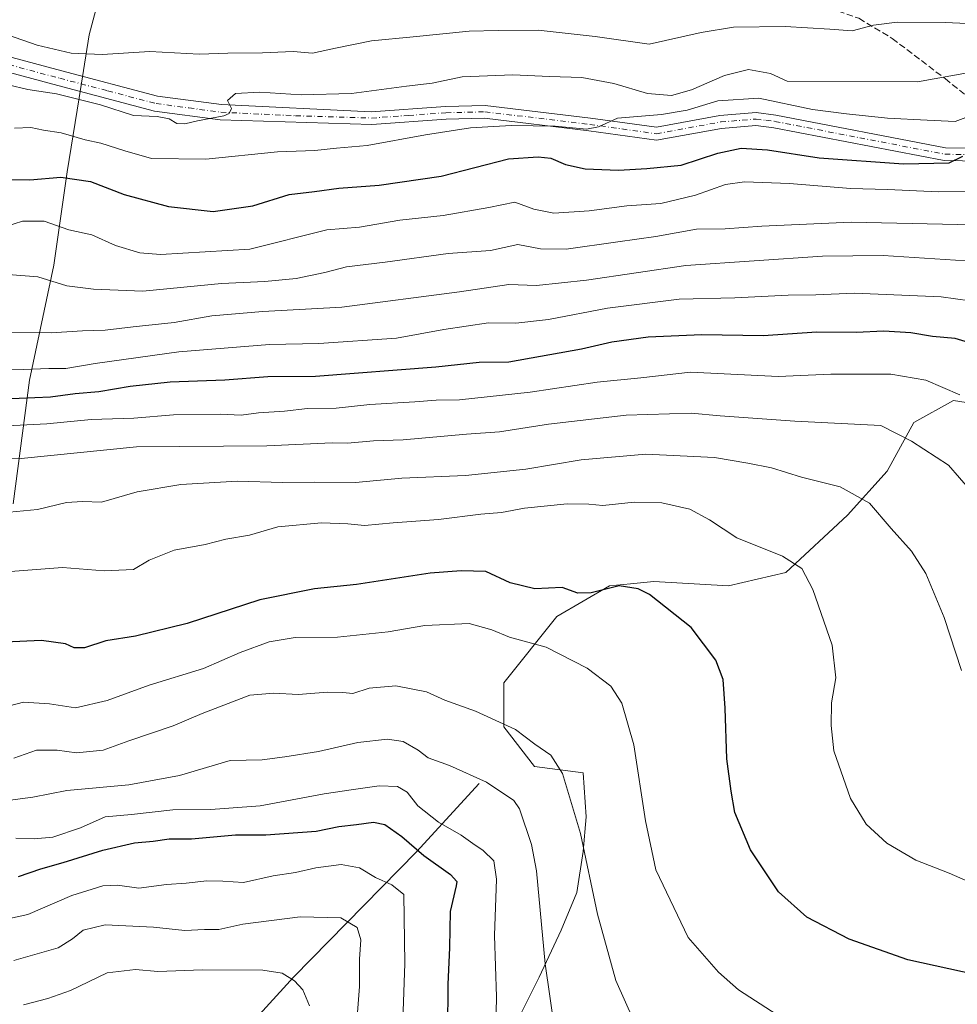
# Model space of a CAD drawing. Units: metres. Extents: x 644680 to 648134, y 4743833 to 4746219.
# Drawn here: x 646641 to 646877, y 4745769 to 4746018 of the extents above; entities that cross this region are included whole.
import ezdxf

# ---------------------------------------------------------------- set-up
doc = ezdxf.new("R2010")
doc.units = ezdxf.units.M
doc.header["$MEASUREMENT"] = 0
doc.linetypes.add('DGN Style 3', pattern=[2.307223, 1.648017, -0.659207])
doc.linetypes.add('DGN Style 4', pattern=[2.638475, 1.318413, -0.659207, 0.001648, -0.659207])
for name, color, linetype, lineweight in [('Corriente natural lineal', 142, 'Continuous', 13), ('Curva de nivel maestra', 30, 'Continuous', 30), ('Curva de nivel normal', 30, 'Continuous', 0), ('Entidad de ámbito territorial', 7, 'Continuous', 0), ('Entidad de ámbito territorial CxS', 92, 'Continuous', 0), ('Matorral CxS', 135, 'Continuous', 0), ('Pastizal CxS', 92, 'Continuous', 0), ('Pista no pavimentada Cxs', 111, 'Continuous', 0), ('Pista no pavimentada eje', 91, 'DGN Style 4', 0), ('Senda', 7, 'DGN Style 3', 0)]:
    doc.layers.add(name, color=color, linetype=linetype, lineweight=lineweight)

# ---------------------------------------------------------------- blocks, each defined once
blk = doc.blocks.new('*U7')
at = {"layer": 'Matorral CxS', "color": 135, "linetype": 'Continuous', "lineweight": 0}
blk.add_polyline3d([(646890.8833, 4745919.3337, 1270.9163), (646876.4295, 4745921.5589, 1269.7349), (646866.4225, 4745915.9973, 1266.5115), (646859.7515, 4745903.7617, 1262.3028), (646849.7443, 4745892.6381, 1258.4626), (646834.1781, 4745878.1775, 1254.3131), (646819.7233, 4745874.8407, 1252.1893), (646800.8225, 4745875.9531, 1250.5842), (646794.9443, 4745875.3653, 1250.1379), (646789.7037, 4745874.8413, 1250.0457), (646776.3617, 4745867.0545, 1247.6102), (646763.0185, 4745850.3701, 1241.8003), (646763.0183, 4745839.2463, 1240.0722), (646770.798, 4745829.2383, 1238.2931), (646783.0253, 4745827.6753, 1240.6891), (646783.8192, 4745816.5628, 1239.933), (646783.0253, 4745807.8315, 1238.8315), (646781.4379, 4745797.5127, 1237.6626), (646777.469, 4745787.9877, 1235.5934), (646771.9128, 4745776.0814, 1233.1444), (646764.769, 4745761.7939, 1230.5396)], dxfattribs=at)
blk = doc.blocks.new('*U9')
at = {"layer": 'Pista no pavimentada Cxs', "color": 111, "linetype": 'Continuous', "lineweight": 0}
for points in [[(647143.7901, 4745875.0201, 1281.5183), (647093.4901, 4745903.3701, 1285.2676), (647033.5901, 4745931.9601, 1288.99), (647020.2201, 4745937.7601, 1289.8288), (647006.6101, 4745942.2601, 1290.1117), (646972.5301, 4745949.5901, 1292.8452), (646957.8101, 4745954.1201, 1293.6254), (646907.1101, 4745980.6101, 1297.8049), (646901.9601, 4745981.6501, 1298.2758), (646874.1101, 4745982.0901, 1300.5379), (646831.1501, 4745990.3801, 1303.738), (646826.6001, 4745990.9601, 1303.7599), (646817.9301, 4745990.2301, 1303.9051), (646801.5501, 4745987.2201, 1304.7072), (646784.4801, 4745989.6201, 1304.8443), (646758.1801, 4745992.7901, 1306.4937), (646748.4701, 4745992.5501, 1307.2267), (646729.7601, 4745991.2101, 1307.7707), (646691.5001, 4745992.3801, 1309.9568), (646674.9301, 4745994.5901, 1310.6135), (646650.5101, 4746001.0101, 1310.7721), (646619.5301, 4746009.3201, 1313.3229)], [(646620.4001, 4746013.0701, 1314.1851), (646651.5001, 4746004.7201, 1312.4955), (646675.6801, 4745998.3701, 1311.0361), (646691.8401, 4745996.2101, 1310.4976), (646729.5301, 4745994.4301, 1308.7861), (646748.3201, 4745995.7701, 1307.7474), (646758.3401, 4745996.0201, 1306.9697), (646784.9001, 4745992.8201, 1305.5595), (646801.4901, 4745990.4901, 1305.6618), (646817.5101, 4745993.4301, 1304.9059), (646826.6801, 4745994.2001, 1304.622), (646831.6601, 4745993.5601, 1304.8177), (646874.4501, 4745985.3101, 1301.893), (646902.3101, 4745984.8701, 1298.7972), (646908.2001, 4745983.6701, 1298.4512), (646959.0401, 4745957.1101, 1293.721), (646973.3401, 4745952.7101, 1292.6746), (647007.4601, 4745945.3701, 1290.8609), (647021.3701, 4745940.7701, 1290.5955), (647034.9301, 4745934.8901, 1289.7275), (647057.8401, 4745923.9501, 1287.4893), (647094.9701, 4745906.2301, 1284.9779), (647145.6101, 4745877.6901, 1281.691)]]:
    blk.add_polyline3d(points, dxfattribs=at)

msp = doc.modelspace()

# ---------------------------------------------------------------- linework, layer by layer
at = {"layer": 'Corriente natural lineal', "color": 142, "linetype": 'Continuous', "lineweight": 13}
msp.add_polyline3d([(646756.8101, 4745824.9501, 1234.6883), (646741.0201, 4745807.7501, 1224.7872), (646710.0601, 4745776.1901, 1210.4321), (646694.3701, 4745758.9401, 1203.3637), (646689.4101, 4745754.0501, 1201.1598), (646687.9615, 4745752.1961, 1200.2973)], dxfattribs=at)
at = {"layer": 'Curva de nivel maestra', "color": 30, "linetype": 'Continuous', "lineweight": 30, "flags": 128}
for points, elevation in [([(646638.76, 4745977.3001), (646643.48, 4745977.2401), (646651.33, 4745977.9301), (646658.79, 4745976.7901), (646667.25, 4745973.5001), (646678.48, 4745970.5501), (646689.72, 4745969.2201), (646699.71, 4745970.7001), (646708.87, 4745973.5201), (646715.29, 4745974.2701), (646721.38, 4745975.1001), (646731.58, 4745975.8701), (646747.25, 4745978.1601), (646764.19, 4745982.5601), (646771.69, 4745983.0801), (646774.86, 4745982.7001), (646778.58, 4745981.1001), (646783.58, 4745980.0001), (646791.91, 4745979.6801), (646799.07, 4745980.1401), (646807.77, 4745980.9301), (646816.97, 4745983.9601), (646822.9, 4745985.2101), (646829.52, 4745984.7901), (646842.56, 4745982.8201), (646863.82, 4745981.2701), (646875.33, 4745981.5001), (646878.8, 4745983.2301)], 1300), ([(646883.03, 4745935.3401), (646876.86, 4745937.1801), (646871.11, 4745937.7601), (646865.66, 4745938.6401), (646858.84, 4745939.0301), (646851.91, 4745938.7601), (646841.95, 4745938.7801), (646828.41, 4745937.9201), (646812.95, 4745938.1601), (646799.45, 4745937.5701), (646790.28, 4745936.3301), (646782.65, 4745934.5001), (646764.3, 4745931.2101), (646756.81, 4745931.1701), (646745.84, 4745929.9701), (646715.55, 4745927.6401), (646703.5, 4745927.5401), (646692.65, 4745926.7301), (646678.87, 4745926.1801), (646668.76, 4745925.1201), (646660.91, 4745923.7801), (646654.91, 4745923.3001), (646648.72, 4745922.4001), (646636.8, 4745921.9101)], 1275), ([(646885.61, 4745775.9401), (646864.89, 4745780.4601), (646850.1, 4745785.7201), (646839.45, 4745791.2401), (646832.34, 4745797.6501), (646825.2, 4745808.2701), (646821.27, 4745817.6401), (646820.39, 4745823.0401), (646819.27, 4745831.1501), (646818.84, 4745843.9401), (646818.37, 4745851.2301), (646816.48, 4745856.0401), (646810.28, 4745864.2801), (646799.73, 4745872.6101), (646796.9, 4745874.1001), (646792.13, 4745874.8401), (646785.02, 4745873.0701), (646781.68, 4745873.0001), (646777.7, 4745874.4001), (646770.88, 4745874.0901), (646764.58, 4745875.6201), (646758.46, 4745878.4401), (646752.28, 4745878.6001), (646744.48, 4745878.0001), (646725.84, 4745875.1601), (646715.25, 4745874.0701), (646701.45, 4745871.2801), (646683.16, 4745865.3001), (646670.16, 4745862.1701), (646662.68, 4745860.9901), (646657.22, 4745859.1501), (646654.62, 4745859.1701), (646652.5, 4745860.1601), (646646.39, 4745861.0401), (646637.26, 4745860.6001)], 1250), ([(646640.58, 4745801.5001), (646646.25, 4745803.4601), (646651.91, 4745805.0101), (646661.91, 4745808.1801), (646669.91, 4745809.9701), (646674.58, 4745810.4401), (646678.59, 4745810.9901), (646684.25, 4745811.0501), (646695.35, 4745811.9801), (646702.98, 4745812.0401), (646715.73, 4745812.9401), (646721.43, 4745814.0801), (646725.9, 4745814.5901), (646730.11, 4745815.2501), (646733.03, 4745814.6201), (646737.32, 4745811.6101), (646742.86, 4745806.7801), (646749.6, 4745802.0001), (646751.13, 4745800.2601), (646750.99, 4745799.1901), (646749.46, 4745792.7201), (646749.36, 4745783.5601), (646748.89, 4745774.2601), (646748.84, 4745762.8001)], 1225)]:
    msp.add_lwpolyline(points, dxfattribs=dict(at, elevation=elevation))
at = {"layer": 'Curva de nivel normal', "color": 30, "linetype": 'Continuous', "lineweight": 0, "flags": 128}
for points, elevation in [([(646637.85, 4746013.81), (646645.32, 4746011.17), (646653.91, 4746009.16), (646661.74, 4746008.86), (646673.74, 4746009.6), (646686.22, 4746008.9), (646693.42, 4746009.2), (646702.12, 4746009.25), (646709.88, 4746009.57), (646714.78, 4746009.18), (646720.59, 4746010.48), (646729.68, 4746012.28), (646740.14, 4746013.28), (646754.25, 4746014.76), (646761.6, 4746014.92), (646771.65, 4746014.97), (646786.05, 4746013.36), (646799.72, 4746011.45), (646812.76, 4746014.4), (646820.95, 4746015.74), (646834.01, 4746015.92), (646845.25, 4746015.28), (646850.91, 4746014.8), (646856.23, 4746016.24), (646862.19, 4746017.05), (646874.31, 4746016.96), (646887.37, 4746016.35)], 1315), ([(646880.91, 4746004.43), (646867.33, 4746001.98), (646834.46, 4746002.15), (646830.25, 4746004.03), (646824.74, 4746005.08), (646818.65, 4746003.57), (646810.38, 4745999.91), (646805.34, 4745998.54), (646799.26, 4745999.01), (646790.81, 4746001.54), (646782.66, 4746003.08), (646774.52, 4746003.29), (646765.29, 4746003.73), (646752.5, 4746003.26), (646744.98, 4746001.65), (646738.46, 4746000.9), (646724.62, 4745998.98), (646711.94, 4745998.66), (646701.47, 4745999.38), (646695.33, 4745999.04), (646693.33, 4745997.25), (646694.35, 4745995.23), (646693.73, 4745993.94), (646692.42, 4745993.38), (646685.77, 4745992.16), (646682.58, 4745991.37), (646680.56, 4745991.47), (646678.58, 4745992.6), (646675.6, 4745993.18), (646669.6, 4745993.48), (646661.29, 4745996.17), (646650.16, 4745998.91), (646642.96, 4746000.02), (646638, 4746001.2)], 1310), ([(646884.96, 4745994.98), (646876.86, 4745991.95), (646869.8, 4745992.29), (646859.79, 4745992.81), (646849.47, 4745993.88), (646840.85, 4745995.01), (646827.36, 4745997.85), (646817.01, 4745997.19), (646809.29, 4745994.8), (646802.78, 4745993.68), (646791.71, 4745992.78), (646786.86, 4745990.59), (646783.91, 4745990), (646776, 4745990.78), (646764.91, 4745990.97), (646754.58, 4745990.33), (646743.25, 4745988.61), (646728.58, 4745985.87), (646720.78, 4745985.21), (646715.33, 4745984.68), (646705.9, 4745984.32), (646687.86, 4745982.48), (646674.13, 4745982.63), (646667.45, 4745984.55), (646661.41, 4745986.46), (646657.41, 4745987.32), (646651.38, 4745989.08), (646646.88, 4745989.73), (646643.74, 4745990.44), (646639.62, 4745990.27)], 1305), ([(646887.2, 4745974.32), (646872.68, 4745974.21), (646859.78, 4745974.82), (646850.43, 4745975.09), (646835.04, 4745976.28), (646823.76, 4745976.75), (646818.9, 4745976.08), (646811.36, 4745973.4), (646802.66, 4745971.29), (646794.03, 4745970.64), (646784.53, 4745969.46), (646775.62, 4745968.81), (646770.62, 4745969.81), (646765.79, 4745971.61), (646759.24, 4745970.25), (646747.74, 4745968.24), (646736.78, 4745967.1), (646726.66, 4745965.32), (646718.34, 4745964.59), (646698.97, 4745959.79), (646676.46, 4745958.4), (646671.2, 4745958.83), (646665.06, 4745960.66), (646659.13, 4745963.35), (646653.3, 4745964.62), (646647.07, 4745966.82), (646641.58, 4745966.8), (646633.12, 4745964.13)], 1295), ([(646885.19, 4745965.84), (646850.64, 4745966.55), (646828.11, 4745965.52), (646818.87, 4745964.87), (646811.58, 4745964.77), (646801.38, 4745962.91), (646791.76, 4745961.63), (646778.72, 4745959.74), (646772.25, 4745959.8), (646766.53, 4745960.91), (646759.7, 4745959.44), (646748.97, 4745958.62), (646733.12, 4745956.49), (646723.38, 4745955.33), (646717.91, 4745953.9), (646710.61, 4745952.33), (646702.71, 4745951.6), (646691.8, 4745951.12), (646671.99, 4745949.18), (646659.55, 4745949.66), (646652.83, 4745950.48), (646645.48, 4745952.79), (646638.03, 4745953.34)], 1290), ([(646879.52, 4745956.82), (646858.69, 4745958.15), (646843.44, 4745957.98), (646808.91, 4745955.64), (646783.91, 4745951.94), (646771.25, 4745950.59), (646764.32, 4745950.82), (646751.86, 4745949.02), (646722.15, 4745945.15), (646702.24, 4745944.05), (646689.41, 4745942.96), (646679.91, 4745941.22), (646669.54, 4745940.2), (646662.44, 4745939.28), (646656.78, 4745939.14), (646648.89, 4745938.65), (646636.38, 4745938.75)], 1285), ([(646880.52, 4745946.76), (646873.36, 4745947.73), (646851.48, 4745948.64), (646841.72, 4745948.24), (646834.71, 4745948.17), (646821.25, 4745947.44), (646807.21, 4745947.12), (646789.15, 4745944.86), (646774.33, 4745941.98), (646766.04, 4745941.06), (646759.18, 4745941.14), (646747.91, 4745939.45), (646735.98, 4745937.34), (646716.33, 4745935.96), (646703.9, 4745935.69), (646681.06, 4745933.82), (646659.91, 4745930.95), (646652.58, 4745929.68), (646648.24, 4745929.67), (646641.88, 4745929.36), (646618.58, 4745929.14)], 1280), ([(646878, 4745923.04), (646869.43, 4745926.68), (646860.64, 4745928.2), (646845.52, 4745928.22), (646832.25, 4745927.61), (646810.11, 4745928.76), (646797.56, 4745927.31), (646786.59, 4745926.22), (646769.69, 4745923.67), (646751.86, 4745921.72), (646745.98, 4745921.68), (646740.55, 4745921.2), (646729.22, 4745920.54), (646720.7, 4745919.68), (646713.53, 4745919.52), (646707.68, 4745918.9), (646701.17, 4745918.5), (646696.75, 4745917.86), (646691.59, 4745918.12), (646679.7, 4745917.98), (646669.7, 4745917.15), (646658.92, 4745916.81), (646647.74, 4745915.7), (646632.64, 4745914.95)], 1270), ([(646883.54, 4745895.7), (646875.22, 4745905.26), (646865.86, 4745911.35), (646858.11, 4745915.23), (646836.41, 4745916.36), (646817.58, 4745917.71), (646810.25, 4745918.38), (646793.91, 4745917.88), (646774.25, 4745915.59), (646761.91, 4745913.65), (646753.58, 4745913.1), (646737.64, 4745911.65), (646730.17, 4745911.37), (646723.61, 4745910.81), (646719.7, 4745910.9), (646703.25, 4745910.16), (646670.35, 4745909.85), (646641.25, 4745906.94), (646625.91, 4745906.5)], 1265), ([(646878.46, 4745853.49), (646874.09, 4745866.84), (646869.49, 4745877.9), (646865.82, 4745883.54), (646860.7, 4745889.31), (646855.25, 4745895.7), (646847.88, 4745899.84), (646838.09, 4745902.23), (646830.54, 4745904.58), (646824.55, 4745905.75), (646816.19, 4745907.23), (646798.81, 4745908.07), (646782.56, 4745906.64), (646768.59, 4745904.24), (646753.33, 4745902.7), (646737.31, 4745901.96), (646725.58, 4745900.9), (646715.33, 4745900.98), (646707.2, 4745900.9), (646695.82, 4745901.24), (646681.58, 4745900.4), (646670.58, 4745898.58), (646661.58, 4745895.9), (646656.76, 4745896.07), (646652.73, 4745895.88), (646645.4, 4745894.05), (646638.37, 4745893.45)], 1260), ([(646884.2, 4745798.46), (646875.35, 4745802.33), (646866.98, 4745805.63), (646859.63, 4745809.95), (646854.41, 4745814.68), (646850.47, 4745821.15), (646846.28, 4745833.23), (646845.55, 4745839.56), (646845.63, 4745845.31), (646846.75, 4745851.62), (646845.84, 4745859.82), (646840.93, 4745873.91), (646838.18, 4745879.16), (646833.32, 4745882.3), (646821.8, 4745886.91), (646814.86, 4745891.5), (646809.91, 4745894.15), (646802.91, 4745895.78), (646795.91, 4745895.9), (646787.97, 4745895.13), (646784.48, 4745895.47), (646778.97, 4745895.49), (646768.22, 4745894.46), (646762.46, 4745893.33), (646757.22, 4745892.9), (646746.52, 4745891.56), (646735.1, 4745890.76), (646727.88, 4745890.08), (646723.67, 4745890.45), (646717.04, 4745890.72), (646706.04, 4745889.7), (646698.91, 4745887.6), (646692.91, 4745886.56), (646687.73, 4745885.22), (646679.89, 4745883.82), (646673.55, 4745881.28), (646669.62, 4745878.96), (646662.25, 4745878.6), (646651.68, 4745879.48), (646637.53, 4745878.34)], 1255), ([(646636.38, 4745844.04), (646641.84, 4745845.5), (646648.4, 4745845.1), (646655.01, 4745844.07), (646662.94, 4745845.92), (646673.58, 4745849.8), (646687.25, 4745854), (646696.54, 4745857.98), (646703.87, 4745860.69), (646710.42, 4745861.78), (646721.05, 4745861.88), (646733.88, 4745863.25), (646743.1, 4745864.8), (646754.25, 4745865.3), (646760.02, 4745863.75), (646764.48, 4745861.88), (646773.74, 4745859.39), (646784.08, 4745854.06), (646790.02, 4745849.5), (646792.8, 4745845.22), (646795.81, 4745834.72), (646798.75, 4745815.56), (646801.35, 4745803.18), (646809.49, 4745786.14), (646817.14, 4745777.34), (646822.18, 4745772.94), (646831.99, 4745766.58)], 1245), ([(646795.79, 4745765.11), (646791.29, 4745775.28), (646786.65, 4745792.02), (646782.32, 4745812.35), (646777.85, 4745827.51), (646774.89, 4745832.14), (646770.88, 4745834.91), (646766, 4745838.58), (646755.88, 4745843.2), (646748.17, 4745845.98), (646743.5, 4745848.12), (646735.76, 4745849.57), (646729.06, 4745849.04), (646724.92, 4745847.69), (646722.41, 4745847.96), (646718.56, 4745848.02), (646711.13, 4745847.45), (646705.04, 4745847.75), (646698.96, 4745847.26), (646686.92, 4745842.63), (646679.61, 4745839.51), (646668.46, 4745835.76), (646661.95, 4745833.41), (646655.25, 4745832.74), (646650.36, 4745833.38), (646645.19, 4745833.37), (646639.41, 4745831.35)], 1240), ([(646775.84, 4745763.18), (646773.44, 4745779.51), (646771.3, 4745802.95), (646770.01, 4745809.59), (646767, 4745818.54), (646765.53, 4745820.68), (646758.62, 4745825.27), (646749.33, 4745829.48), (646743.91, 4745831.45), (646741.42, 4745833.36), (646737.66, 4745835.6), (646733.71, 4745836.17), (646726.16, 4745835.3), (646716.3, 4745833.03), (646707.79, 4745831.66), (646702.1, 4745830.96), (646694.03, 4745830.76), (646681.24, 4745826.97), (646668.43, 4745824.63), (646652.79, 4745823.23), (646644.25, 4745821.56), (646637.21, 4745820.59)], 1235), ([(646760.99, 4745763.34), (646761.19, 4745771.17), (646760.66, 4745786.66), (646761.2, 4745800.84), (646760.5, 4745805.43), (646757.84, 4745808.1), (646755.19, 4745809.84), (646752.27, 4745811.92), (646746.54, 4745815.19), (646741.33, 4745819.32), (646738.61, 4745822.78), (646736.17, 4745824.17), (646731.59, 4745824.4), (646725.14, 4745823.42), (646717.72, 4745822.36), (646701.56, 4745819.37), (646689.09, 4745818.38), (646679.51, 4745818.32), (646669.13, 4745817.12), (646662.49, 4745816.57), (646656.25, 4745813.81), (646649.25, 4745811.41), (646644.58, 4745811.04), (646639.91, 4745811.14)], 1230), ([(646737.03, 4745750.7), (646738.03, 4745779.53), (646737.79, 4745796.96), (646734.81, 4745799.42), (646730.64, 4745801.26), (646726.58, 4745803.67), (646722, 4745804.57), (646715.61, 4745803.72), (646710.48, 4745802.5), (646704.86, 4745801.68), (646697.37, 4745800.02), (646692.12, 4745800.33), (646688.13, 4745800.4), (646682.91, 4745799.82), (646677.91, 4745799.48), (646670.99, 4745798.56), (646665.58, 4745799.35), (646661.84, 4745799.15), (646654.09, 4745796.74), (646642.95, 4745791.96), (646632.91, 4745789.73)], 1220), ([(646725.84, 4745763.94), (646726.62, 4745773.72), (646726.64, 4745780.63), (646726.96, 4745785.51), (646726.06, 4745788.64), (646721.88, 4745791.09), (646711.67, 4745791.32), (646697.18, 4745789.5), (646691.16, 4745788.14), (646687.51, 4745788.16), (646682.55, 4745787.86), (646674.68, 4745788.74), (646662.51, 4745789.28), (646656.91, 4745788), (646654.25, 4745785.81), (646650.58, 4745783.5), (646639.43, 4745780.3)], 1215), ([(646714.01, 4745768.9), (646712.31, 4745772.88), (646710.23, 4745775.21), (646707.15, 4745777.12), (646702.21, 4745777.86), (646687.01, 4745777.99), (646675.78, 4745777.58), (646670.11, 4745778.03), (646662.99, 4745777.22), (646653.73, 4745772.75), (646648.03, 4745770.77), (646641.87, 4745769.11)], 1210)]:
    msp.add_lwpolyline(points, dxfattribs=dict(at, elevation=elevation))
at = {"layer": 'Entidad de ámbito territorial', "color": 7, "linetype": 'Continuous', "lineweight": 0, "flags": 128}
msp.add_lwpolyline([(646639.282, 4745895.484), (646643.422, 4745926.669), (646649.497, 4745955.72), (646652.854, 4745979.271), (646655.894, 4745997.945), (646657.006, 4746004.78), (646658.472, 4746013.779), (646662.693, 4746029.972), (646664.295, 4746036.579), (646665.96, 4746043.446), (646667.979, 4746051.771), (646676.109, 4746069.924), (646682.315, 4746080.428), (646708.22, 4746080.782), (646735.523, 4746081.03), (646788.085, 4746082.513), (646814.885, 4746082.499), (646834.939, 4746083.409), (646837.116, 4746083.45), (646859.827, 4746083.878), (646875.847, 4746084.773), (646886.987, 4746085.394)], dxfattribs=at)
at = {"layer": 'Entidad de ámbito territorial CxS', "color": 92, "linetype": 'Continuous', "lineweight": 0, "flags": 128}
msp.add_lwpolyline([(646639.282, 4745895.484), (646643.422, 4745926.669), (646649.497, 4745955.72), (646652.854, 4745979.271), (646655.894, 4745997.945), (646657.006, 4746004.78), (646658.472, 4746013.779), (646662.693, 4746029.972), (646664.295, 4746036.579), (646665.96, 4746043.446), (646667.979, 4746051.771), (646676.109, 4746069.924), (646682.315, 4746080.428), (646708.22, 4746080.782), (646735.523, 4746081.03), (646788.085, 4746082.513), (646814.885, 4746082.499), (646834.939, 4746083.409), (646837.116, 4746083.45), (646859.827, 4746083.878), (646875.847, 4746084.773), (646886.987, 4746085.394)], dxfattribs=at)
at = {"layer": 'Matorral CxS', "color": 135, "linetype": 'Continuous', "lineweight": 0}
msp.add_polyline3d([(646890.8833, 4745919.3337, 1270.9163), (646876.4295, 4745921.5589, 1269.7349), (646866.4225, 4745915.9973, 1266.5115), (646859.7515, 4745903.7617, 1262.3028), (646849.7443, 4745892.6381, 1258.4626), (646834.1781, 4745878.1775, 1254.3131), (646819.7233, 4745874.8407, 1252.1893), (646800.8225, 4745875.9531, 1250.5842), (646794.9443, 4745875.3653, 1250.1379), (646789.7037, 4745874.8413, 1250.0457), (646776.3617, 4745867.0545, 1247.6102), (646763.0185, 4745850.3701, 1241.8003), (646763.0183, 4745839.2463, 1240.0722), (646770.798, 4745829.2383, 1238.2931), (646783.0253, 4745827.6753, 1240.6891), (646783.8192, 4745816.5628, 1239.933), (646783.0253, 4745807.8315, 1238.8315), (646781.4379, 4745797.5127, 1237.6626), (646777.469, 4745787.9877, 1235.5934), (646771.9128, 4745776.0814, 1233.1444), (646764.769, 4745761.7939, 1230.5396)], dxfattribs=at)
at = {"layer": 'Pastizal CxS', "color": 92, "linetype": 'Continuous', "lineweight": 0}
for points in [[(646764.769, 4745761.7939, 1230.5396), (646771.9128, 4745776.0814, 1233.1444), (646777.469, 4745787.9877, 1235.5934), (646781.4379, 4745797.5127, 1237.6626), (646783.0253, 4745807.8315, 1238.8315), (646783.8192, 4745816.5628, 1239.933), (646783.0253, 4745827.6753, 1240.6891), (646770.798, 4745829.2383, 1238.2931), (646763.0183, 4745839.2463, 1240.0722), (646763.0185, 4745850.3701, 1241.8003), (646776.3617, 4745867.0545, 1247.6102), (646789.7037, 4745874.8413, 1250.0457), (646794.9443, 4745875.3653, 1250.1379), (646800.8225, 4745875.9531, 1250.5842), (646819.7233, 4745874.8407, 1252.1893), (646834.1781, 4745878.1775, 1254.3131), (646849.7443, 4745892.6381, 1258.4626), (646859.7515, 4745903.7617, 1262.3028), (646866.4225, 4745915.9973, 1266.5115), (646876.4295, 4745921.5589, 1269.7349), (646890.8833, 4745919.3337, 1270.9163)], [(646890.8833, 4745919.3337, 1270.9163), (646876.4295, 4745921.5589, 1269.7349), (646866.4225, 4745915.9973, 1266.5115), (646859.7515, 4745903.7617, 1262.3028), (646849.7443, 4745892.6381, 1258.4626), (646834.1781, 4745878.1775, 1254.3131), (646819.7233, 4745874.8407, 1252.1893), (646800.8225, 4745875.9531, 1250.5842), (646794.9443, 4745875.3653, 1250.1379), (646789.7037, 4745874.8413, 1250.0457), (646776.3617, 4745867.0545, 1247.6102), (646763.0185, 4745850.3701, 1241.8003), (646763.0183, 4745839.2463, 1240.0722), (646770.798, 4745829.2383, 1238.2931), (646783.0253, 4745827.6753, 1240.6891), (646783.8192, 4745816.5628, 1239.933), (646783.0253, 4745807.8315, 1238.8315), (646781.4379, 4745797.5127, 1237.6626), (646777.469, 4745787.9877, 1235.5934), (646771.9128, 4745776.0814, 1233.1444), (646764.769, 4745761.7939, 1230.5396)]]:
    msp.add_polyline3d(points, dxfattribs=at)
at = {"layer": 'Pista no pavimentada Cxs', "color": 111, "linetype": 'Continuous', "lineweight": 0}
for points in [[(646620.4001, 4746013.0701, 1314.1851), (646651.5001, 4746004.7201, 1312.4955), (646675.6801, 4745998.3701, 1311.0361), (646691.8401, 4745996.2101, 1310.4976)], [(647143.7901, 4745875.0201, 1281.5183), (647093.4901, 4745903.3701, 1285.2676), (647033.5901, 4745931.9601, 1288.99), (647020.2201, 4745937.7601, 1289.8288), (647006.6101, 4745942.2601, 1290.1117), (646972.5301, 4745949.5901, 1292.8452), (646957.8101, 4745954.1201, 1293.6254), (646907.1101, 4745980.6101, 1297.8049), (646901.9601, 4745981.6501, 1298.2758), (646874.1101, 4745982.0901, 1300.5379), (646831.1501, 4745990.3801, 1303.738), (646826.6001, 4745990.9601, 1303.7599), (646817.9301, 4745990.2301, 1303.9051), (646801.5501, 4745987.2201, 1304.7072), (646784.4801, 4745989.6201, 1304.8443), (646758.1801, 4745992.7901, 1306.4937), (646748.4701, 4745992.5501, 1307.2267), (646729.7601, 4745991.2101, 1307.7707), (646691.5001, 4745992.3801, 1309.9568), (646674.9301, 4745994.5901, 1310.6135), (646650.5101, 4746001.0101, 1310.7721), (646619.5301, 4746009.3201, 1313.3229)], [(646691.8401, 4745996.2101, 1310.4976), (646729.5301, 4745994.4301, 1308.7861), (646748.3201, 4745995.7701, 1307.7474), (646758.3401, 4745996.0201, 1306.9697), (646784.9001, 4745992.8201, 1305.5595), (646801.4901, 4745990.4901, 1305.6618), (646817.5101, 4745993.4301, 1304.9059), (646826.6801, 4745994.2001, 1304.622), (646831.6601, 4745993.5601, 1304.8177), (646874.4501, 4745985.3101, 1301.893), (646902.3101, 4745984.8701, 1298.7972), (646908.2001, 4745983.6701, 1298.4512), (646959.0401, 4745957.1101, 1293.721), (646973.3401, 4745952.7101, 1292.6746), (647007.4601, 4745945.3701, 1290.8609), (647021.3701, 4745940.7701, 1290.5955), (647034.9301, 4745934.8901, 1289.7275), (647057.8401, 4745923.9501, 1287.4893), (647094.9701, 4745906.2301, 1284.9779), (647145.6101, 4745877.6901, 1281.691)]]:
    msp.add_polyline3d(points, dxfattribs=at)
at = {"layer": 'Pista no pavimentada eje', "color": 91, "linetype": 'DGN Style 4', "lineweight": 0}
msp.add_polyline3d([(646635.5151, 4746007.0201, 1312.4118), (646651.0051, 4746002.8651, 1311.4705), (646663.0951, 4745999.6901, 1311.2326), (646675.3051, 4745996.4801, 1310.6877), (646683.5901, 4745995.3751, 1310.4955), (646691.6701, 4745994.2951, 1310.2354), (646710.5151, 4745993.4051, 1309.3221), (646729.6451, 4745992.8201, 1308.1748), (646739.0001, 4745993.4901, 1307.6265), (646748.3951, 4745994.1601, 1307.487), (646758.2601, 4745994.4051, 1306.7303), (646784.6901, 4745991.2201, 1305.1418), (646801.5201, 4745988.8551, 1305.1916), (646817.7201, 4745991.8301, 1304.2611), (646826.6401, 4745992.5801, 1304.2659), (646829.1301, 4745992.2601, 1304.2227), (646831.4051, 4745991.9701, 1304.2068), (646852.8001, 4745987.8451, 1303.0274), (646874.2801, 4745983.7001, 1301.1736), (646902.1351, 4745983.2601, 1298.4665), (646904.7101, 4745982.7401, 1298.1885), (646907.6551, 4745982.1401, 1297.8976)], dxfattribs=at)
at = {"layer": 'Senda', "color": 7, "linetype": 'DGN Style 3', "lineweight": 0}
msp.add_polyline3d([(646720.8267, 4746060.4337, 1329.012), (646750.3001, 4746045.9501, 1326.3673), (646764.3201, 4746040.6901, 1325.1436), (646781.8401, 4746035.8401, 1323.6202), (646823.7401, 4746026.0601, 1320.0069), (646842.9501, 4746021.2901, 1318.0781), (646852.5801, 4746017.9801, 1316.5461), (646861.0101, 4746012.9001, 1315.0638), (646874.3301, 4746002.7601, 1310.406), (646889.4601, 4745990.6501, 1303.2863), (646903.4201, 4745986.7301, 1299.2803), (646905.1465, 4745985.2553, 1298.9713), (646906.0743, 4745984.1032, 1298.5939)], dxfattribs=at)

# ---------------------------------------------------------------- block references
at = {"layer": 'Matorral CxS', "color": 135, "linetype": 'Continuous', "lineweight": 0}
msp.add_blockref('*U7', (0, 0), dxfattribs=at)
at = {"layer": 'Pista no pavimentada Cxs', "color": 111, "linetype": 'Continuous', "lineweight": 0}
msp.add_blockref('*U9', (0, 0), dxfattribs=at)

doc.saveas('drawing.dxf')
